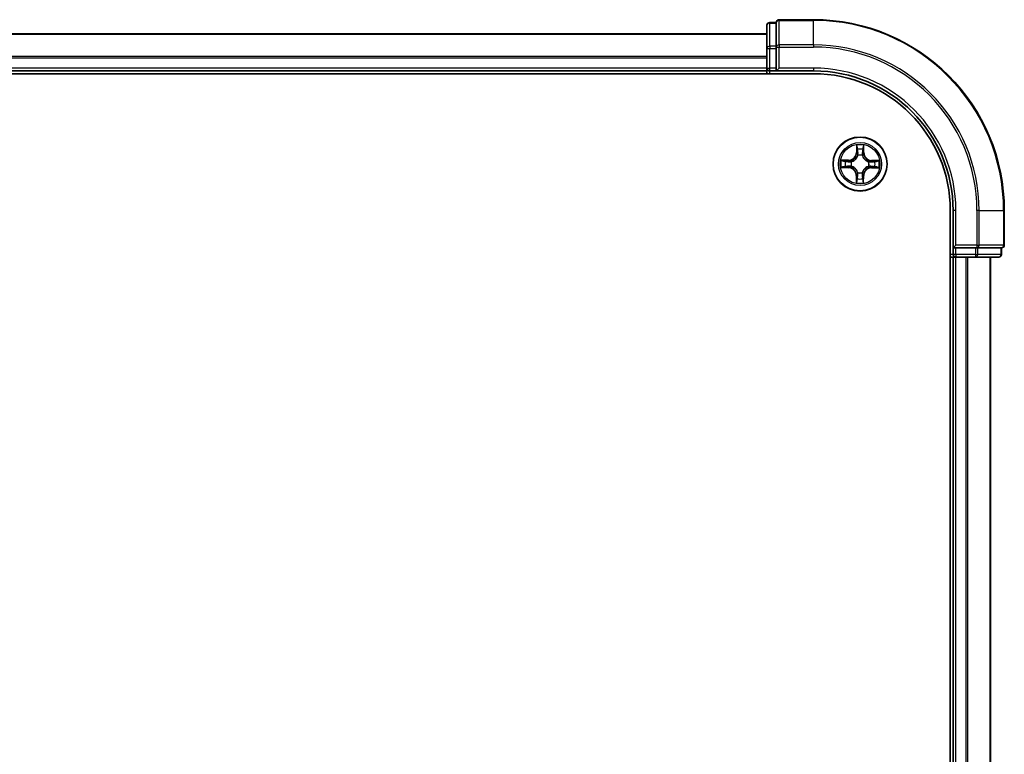
# Model space of a CAD drawing. Units: millimetres. Extents: x 36 to 9871, y 20 to 1706.
# Drawn here: x 2108 to 2213, y 1415 to 1494 of the extents above; entities that cross this region are included whole.
import ezdxf

# ---------------------------------------------------------------- set-up
doc = ezdxf.new("R2010")
doc.units = ezdxf.units.MM
doc.header["$LTSCALE"] = 2.5
doc.layers.add('Visible (ISO)', color=7, linetype='Continuous', lineweight=35)
doc.layers.add('Visible Narrow (ISO)', color=7, linetype='Continuous', lineweight=25)

msp = doc.modelspace()

# ---------------------------------------------------------------- linework, layer by layer
at = {"layer": 'Visible (ISO)'}
for p, q in [((2188.9238, 1494.0271), (2188.2238, 1494.0271)), ((2188.9238, 1494.0271), (2188.9238, 1493.9559)), ((2188.9238, 1491.4781), (2188.9238, 1493.9559)), ((2192.9238, 1494.3271), (2189.2238, 1494.3271)), ((2187.9238, 1492.8271), (1807.9238, 1492.8271)), ((2187.9238, 1493.7271), (2187.9238, 1491.2494)), ((2187.9238, 1491.2494), (2187.9238, 1489.1271)), ((2188.9238, 1491.4781), (2188.9238, 1491.3882)), ((2188.9238, 1491.3882), (2188.9238, 1491.2494)), ((2188.9238, 1489.1271), (2188.9238, 1491.2494)), ((1802.9238, 1488.5271), (2192.9238, 1488.5271)), ((1807.9238, 1488.8271), (2187.9238, 1488.8271)), ((2187.9238, 1489.1271), (2187.9238, 1488.8271)), ((2187.9238, 1488.8271), (2187.9238, 1488.5271)), ((2188.2238, 1488.8271), (2188.9238, 1488.8271)), ((2188.9238, 1488.8271), (2189.2238, 1489.1271)), ((2188.9238, 1489.1271), (2188.9238, 1488.8271)), ((2188.9238, 1488.8271), (2192.9238, 1488.8271)), ((2207.6238, 1473.8271), (2207.6238, 1353.8271)), ((2207.9238, 1473.8271), (2207.9238, 1469.8271)), ((2213.4238, 1470.1271), (2213.4238, 1473.8271)), ((2208.2238, 1470.1271), (2207.9238, 1469.8271)), ((2207.9238, 1469.8271), (2207.9238, 1469.1271)), ((2207.9238, 1469.8271), (2208.2238, 1469.8271)), ((2210.346, 1469.8271), (2208.2238, 1469.8271)), ((2210.346, 1469.8271), (2210.4849, 1469.8271)), ((2210.4849, 1469.8271), (2210.5748, 1469.8271)), ((2213.0526, 1469.8271), (2210.5748, 1469.8271)), ((2213.0526, 1469.8271), (2213.1238, 1469.8271)), ((2213.1238, 1469.1271), (2213.1238, 1469.8271)), ((2207.6238, 1468.8271), (2207.9238, 1468.8271)), ((2207.9238, 1468.8271), (2208.2238, 1468.8271)), ((2207.9238, 1468.8271), (2207.9238, 1358.8271)), ((2208.2238, 1468.8271), (2210.346, 1468.8271)), ((2210.346, 1468.8271), (2212.8238, 1468.8271)), ((2211.9238, 1358.8271), (2211.9238, 1468.8271))]:
    msp.add_line(p, q, dxfattribs=at)
msp.add_circle((2197.9238, 1478.8271), 2.9, dxfattribs=at)
for centre, radius, start, end in [((2188.2238, 1493.7271), 0.3, 90, 180), ((2189.2238, 1494.0271), 0.3, 90, 180), ((2192.9238, 1473.8271), 20.5, 0, 90), ((2188.2238, 1489.1271), 0.3, 180, 270), ((2192.9238, 1473.8271), 15, 0, 90), ((2192.9238, 1473.8271), 14.7, 0, 90), ((2213.1238, 1470.1271), 0.3, 270, 0), ((2208.2238, 1469.1271), 0.3, 180, 270), ((2212.8238, 1469.1271), 0.3, 270, 0)]:
    msp.add_arc(centre, radius, start, end, dxfattribs=at)
at = {"layer": 'Visible Narrow (ISO)'}
for p, q in [((2188.2238, 1494.0271), (2188.2238, 1493.9559)), ((2188.2238, 1491.4781), (2188.2238, 1493.9559)), ((2188.2238, 1493.9559), (2188.9238, 1493.9559)), ((2189.2238, 1494.3271), (2189.2238, 1494.2559)), ((2189.2238, 1494.2559), (2192.9238, 1494.2559)), ((2189.2238, 1491.617), (2189.2238, 1494.2559)), ((2192.9238, 1494.2559), (2192.9238, 1494.3271)), ((2192.9238, 1491.617), (2192.9238, 1494.2559)), ((1807.9238, 1492.7808), (2187.9238, 1492.7808)), ((2187.9238, 1491.2494), (2188.2238, 1491.2494)), ((2188.2238, 1491.4781), (2188.2238, 1491.2494)), ((2188.9238, 1491.4781), (2188.2238, 1491.4781)), ((2188.2238, 1489.1271), (2188.2238, 1491.2494)), ((2188.2238, 1491.2494), (2188.9238, 1491.2494)), ((2188.9238, 1491.3882), (2189.2238, 1491.3882)), ((2192.9238, 1491.617), (2189.2238, 1491.617)), ((2189.2238, 1491.617), (2189.2238, 1491.3882)), ((2189.2238, 1491.3882), (2192.9238, 1491.3882)), ((2189.2238, 1489.1271), (2189.2238, 1491.3882)), ((2192.9238, 1491.617), (2192.9238, 1491.3882)), ((2187.9238, 1490.3871), (1807.9238, 1490.3871)), ((1807.9238, 1490.2335), (2187.9238, 1490.2335)), ((2187.9238, 1489.1271), (1807.9238, 1489.1271)), ((2187.9238, 1489.1271), (2188.2238, 1489.1271)), ((2188.9238, 1489.1271), (2188.2238, 1489.1271)), ((2188.2238, 1488.8271), (2188.2238, 1489.1271)), ((2188.2238, 1488.5271), (2188.2238, 1488.8271)), ((2192.9238, 1489.1271), (2189.2238, 1489.1271)), ((2192.9238, 1489.1271), (2192.9238, 1488.8271)), ((2197.5496, 1480.8529), (2197.5298, 1480.0735)), ((2197.5796, 1480.0723), (2197.5298, 1480.0735)), ((2197.5796, 1480.0723), (2197.5921, 1480.5622)), ((2197.5796, 1480.0723), (2197.6522, 1480.0704)), ((2198.288, 1480.0666), (2198.2154, 1480.0659)), ((2198.2834, 1480.5567), (2198.288, 1480.0666)), ((2198.288, 1480.0666), (2198.3378, 1480.067)), ((2198.3378, 1480.067), (2198.3305, 1480.8467)), ((2196.6839, 1479.2412), (2195.9043, 1479.2338)), ((2196.1943, 1479.1868), (2196.6844, 1479.1914)), ((2196.6844, 1479.1914), (2196.6839, 1479.2412)), ((2196.6844, 1479.1914), (2196.685, 1479.1187)), ((2196.9889, 1479.0812), (2197.0095, 1479.0756)), ((2197.6901, 1479.7453), (2197.6848, 1479.766)), ((2198.1779, 1479.762), (2198.1723, 1479.7415)), ((2198.842, 1479.0609), (2198.8627, 1479.0661)), ((2199.1689, 1479.1714), (2199.1671, 1479.0988)), ((2199.1689, 1479.1714), (2199.1702, 1479.2212)), ((2199.1689, 1479.1714), (2199.6589, 1479.1589)), ((2199.9496, 1479.2013), (2199.1702, 1479.2212)), ((2195.898, 1478.453), (2196.6774, 1478.4331)), ((2196.6787, 1478.4829), (2196.1887, 1478.4954)), ((2196.6787, 1478.4829), (2196.6774, 1478.4331)), ((2196.6787, 1478.4829), (2196.6805, 1478.5555)), ((2197.0056, 1478.5934), (2196.9849, 1478.5882)), ((2197.6697, 1477.8922), (2197.6753, 1477.9128)), ((2198.1575, 1477.9089), (2198.1628, 1477.8883)), ((2198.8587, 1478.5731), (2198.8381, 1478.5787)), ((2199.1632, 1478.4629), (2199.1626, 1478.5355)), ((2199.6533, 1478.4675), (2199.1632, 1478.4629)), ((2199.1632, 1478.4629), (2199.1637, 1478.4131)), ((2199.1637, 1478.4131), (2199.9433, 1478.4204)), ((2197.5596, 1477.5877), (2197.5098, 1477.5872)), ((2197.5098, 1477.5872), (2197.5171, 1476.8076)), ((2197.5596, 1477.5877), (2197.6322, 1477.5884)), ((2197.5642, 1477.0976), (2197.5596, 1477.5877)), ((2198.268, 1477.582), (2198.1954, 1477.5838)), ((2198.268, 1477.582), (2198.2555, 1477.092)), ((2198.268, 1477.582), (2198.3178, 1477.5807)), ((2198.298, 1476.8013), (2198.3178, 1477.5807)), ((2208.2238, 1473.8271), (2207.9238, 1473.8271)), ((2208.2238, 1470.1271), (2208.2238, 1473.8271)), ((2210.4849, 1473.8271), (2210.4849, 1470.1271)), ((2210.7137, 1473.8271), (2210.4849, 1473.8271)), ((2210.7137, 1470.1271), (2210.7137, 1473.8271)), ((2210.7137, 1473.8271), (2213.3526, 1473.8271)), ((2213.3526, 1473.8271), (2213.3526, 1470.1271)), ((2213.3526, 1473.8271), (2213.4238, 1473.8271)), ((2210.4849, 1470.1271), (2208.2238, 1470.1271)), ((2208.2238, 1469.1271), (2208.2238, 1469.8271)), ((2210.346, 1469.8271), (2210.346, 1469.1271)), ((2210.4849, 1470.1271), (2210.4849, 1469.8271)), ((2210.4849, 1470.1271), (2210.7137, 1470.1271)), ((2210.5748, 1469.1271), (2210.5748, 1469.8271)), ((2213.3526, 1470.1271), (2210.7137, 1470.1271)), ((2213.0526, 1469.8271), (2213.0526, 1469.1271)), ((2213.3526, 1470.1271), (2213.4238, 1470.1271)), ((2207.9238, 1469.1271), (2207.6238, 1469.1271)), ((2208.2238, 1469.1271), (2207.9238, 1469.1271)), ((2210.346, 1469.1271), (2208.2238, 1469.1271)), ((2208.2238, 1469.1271), (2208.2238, 1468.8271)), ((2208.2238, 1358.8271), (2208.2238, 1468.8271)), ((2209.2833, 1468.8271), (2209.2833, 1358.8271)), ((2209.5138, 1358.8271), (2209.5138, 1468.8271)), ((2210.346, 1469.1271), (2210.346, 1468.8271)), ((2210.346, 1469.1271), (2210.5748, 1469.1271)), ((2213.0526, 1469.1271), (2210.5748, 1469.1271)), ((2211.8543, 1468.8271), (2211.8543, 1358.8271)), ((2213.0526, 1469.1271), (2213.1238, 1469.1271))]:
    msp.add_line(p, q, dxfattribs=at)
for radius in [2.8677, 2.3092, 2.1415]:
    msp.add_circle((2197.9238, 1478.8271), radius, dxfattribs=at)
for centre, radius, start, end in [((2192.9238, 1473.8271), 20.4288, 0, 90), ((2192.9238, 1473.8271), 17.7899, 0, 90), ((2192.9238, 1473.8271), 17.5611, 0, 90), ((2192.9238, 1473.8271), 15.3, 0, 90), ((2196.6759, 1480.0953), 0.8542, 270.538956, 358.538956), ((2196.6759, 1480.0953), 0.904, 270.538956, 358.538956), ((2197.9238, 1478.8271), 2.0601, 78.613538, 100.464375), ((2197.9238, 1478.8271), 1.6122, 79.231436, 99.846477), ((2199.192, 1480.0751), 0.904, 180.538956, 268.538956), ((2199.192, 1480.0751), 0.8542, 180.538956, 268.538956), ((2197.9238, 1478.8271), 2.0601, 168.613538, 190.464375), ((2197.9238, 1478.8271), 1.6122, 169.231436, 189.846477), ((2197.9238, 1478.8271), 0.9688, 164.797, 194.280912), ((2197.9238, 1478.8271), 0.9475, 164.797, 194.280912), ((2197.9238, 1478.8271), 0.9688, 74.797, 104.280912), ((2197.9238, 1478.8271), 0.9475, 74.797, 104.280912), ((2197.9238, 1478.8271), 0.9475, 344.797, 14.280912), ((2197.9238, 1478.8271), 0.9688, 344.797, 14.280912), ((2197.9238, 1478.8271), 1.6122, 349.231436, 9.846477), ((2197.9238, 1478.8271), 2.0601, 348.613538, 10.464375), ((2196.6556, 1477.5792), 0.8542, 0.538956, 88.538956), ((2196.6556, 1477.5792), 0.904, 0.538956, 88.538956), ((2197.9238, 1478.8271), 0.9688, 254.797, 284.280912), ((2197.9238, 1478.8271), 0.9475, 254.797, 284.280912), ((2199.1717, 1477.5589), 0.904, 90.538956, 178.538956), ((2199.1717, 1477.5589), 0.8542, 90.538956, 178.538956), ((2197.9238, 1478.8271), 1.6122, 259.231436, 279.846477), ((2197.9238, 1478.8271), 2.0601, 258.613538, 280.464375)]:
    msp.add_arc(centre, radius, start, end, dxfattribs=at)
for centre, major_axis, ratio, start_param, end_param in [((2188.2238, 1493.7271), (-0.3, 0), 0.76250914, 4.71238898, 6.28318531), ((2189.2238, 1494.0271), (-0.3, 0), 0.76250914, 4.71238898, 6.28318531), ((2188.2238, 1491.2494), (-0.3, 0), 0.76250914, 4.71238898, 6.28318531), ((2189.2238, 1491.3882), (-0.3, 0), 0.76250914, 4.71238898, 6.28318531), ((2197.6418, 1480.561), (-0.05, -0.0016), 0.54850665, 4.7835784, 6.17876057), ((2197.6558, 1480.3714), (-0.0494, -0.0076), 0.89574018, 4.73044269, 6.08586581), ((2197.702, 1480.0692), (-0.0494, -0.0076), 0.89572054, 4.73483766, 6.08588361), ((2198.1656, 1480.0654), (0.0493, -0.0083), 0.89572054, 0.1973017, 1.54834765), ((2198.2167, 1480.3669), (0.0493, -0.0084), 0.89574018, 0.19731949, 1.55274262), ((2198.2336, 1480.5562), (0.0499, -0.0024), 0.54850665, 0.10442473, 1.4996069), ((2196.1947, 1479.137), (0.0024, 0.0499), 0.54850665, 0.10442473, 1.4996069), ((2196.384, 1479.12), (0.0084, 0.0493), 0.89574018, 0.19731949, 1.55274262), ((2196.6855, 1479.0689), (0.0083, 0.0493), 0.89572054, 0.1973017, 1.54834765), ((2197.0321, 1479.0694), (-0.0087, 0.0492), 0.87684641, 0.18229136, 1.17990219), ((2197.0321, 1479.0694), (-0.0145, 0.0478), 0.41070123, 0.09573579, 1.31868747), ((2197.6959, 1479.7226), (-0.0491, 0.0094), 0.87684642, 5.10328313, 6.10089396), ((2197.6959, 1479.7226), (-0.0476, 0.0153), 0.41070123, 4.96449783, 6.18744952), ((2198.1661, 1479.7188), (0.0478, 0.0145), 0.41070123, 0.09573579, 1.31868747), ((2198.1661, 1479.7188), (0.0492, 0.0087), 0.87684641, 0.18229136, 1.17990219), ((2198.8193, 1479.0551), (0.0094, 0.0491), 0.87684642, 5.10328313, 6.10089396), ((2198.8193, 1479.0551), (0.0153, 0.0476), 0.41070123, 4.96449783, 6.18744952), ((2199.1658, 1479.049), (-0.0076, 0.0494), 0.89572054, 4.73483766, 6.08588361), ((2199.4681, 1479.0952), (-0.0076, 0.0494), 0.89574018, 4.73044269, 6.08586581), ((2199.6576, 1479.1091), (-0.0016, 0.05), 0.54850665, 4.7835784, 6.17876057), ((2196.19, 1478.5452), (0.0016, -0.05), 0.54850665, 4.7835784, 6.17876057), ((2196.3795, 1478.5591), (0.0076, -0.0494), 0.89574018, 4.73044269, 6.08586581), ((2196.6818, 1478.6053), (0.0076, -0.0494), 0.89572054, 4.73483766, 6.08588361), ((2197.0283, 1478.5992), (-0.0094, -0.0491), 0.87684642, 5.10328313, 6.10089396), ((2197.0283, 1478.5992), (-0.0153, -0.0476), 0.41070123, 4.96449783, 6.18744952), ((2197.6815, 1477.9355), (-0.0492, -0.0087), 0.87684641, 0.18229136, 1.17990219), ((2197.6815, 1477.9355), (-0.0478, -0.0145), 0.41070123, 0.09573579, 1.31868747), ((2198.1517, 1477.9317), (0.0476, -0.0153), 0.41070123, 4.96449783, 6.18744952), ((2198.1517, 1477.9317), (0.0491, -0.0094), 0.87684642, 5.10328313, 6.10089396), ((2198.8155, 1478.5848), (0.0145, -0.0478), 0.41070123, 0.09573579, 1.31868747), ((2198.8155, 1478.5848), (0.0087, -0.0492), 0.87684641, 0.18229136, 1.17990219), ((2199.1621, 1478.5853), (-0.0083, -0.0493), 0.89572054, 0.1973017, 1.54834765), ((2199.4636, 1478.5343), (-0.0084, -0.0493), 0.89574018, 0.19731949, 1.55274262), ((2199.6529, 1478.5173), (-0.0024, -0.0499), 0.54850665, 0.10442473, 1.4996069), ((2197.614, 1477.0981), (-0.0499, 0.0024), 0.54850665, 0.10442473, 1.4996069), ((2197.6309, 1477.2874), (-0.0493, 0.0084), 0.89574018, 0.19731949, 1.55274262), ((2197.682, 1477.5888), (-0.0493, 0.0083), 0.89572054, 0.1973017, 1.54834765), ((2198.1456, 1477.5851), (0.0494, 0.0076), 0.89572054, 4.73483766, 6.08588361), ((2198.1918, 1477.2828), (0.0494, 0.0076), 0.89574018, 4.73044269, 6.08586581), ((2198.2057, 1477.0933), (0.05, 0.0016), 0.54850665, 4.7835784, 6.17876057), ((2210.4849, 1470.1271), (0, -0.3), 0.76250914, 0, 1.57079633), ((2213.1238, 1470.1271), (0, -0.3), 0.76250914, 0, 1.57079633), ((2210.346, 1469.1271), (0, -0.3), 0.76250914, 0, 1.57079633), ((2212.8238, 1469.1271), (0, -0.3), 0.76250914, 0, 1.57079633)]:
    msp.add_ellipse(centre, major_axis=major_axis, ratio=ratio, start_param=start_param, end_param=end_param, dxfattribs=at)
for points, knots in [([(2197.6374, 1480.5882), (2197.6372, 1480.6033), (2197.6352, 1480.6188), (2197.627, 1480.6598), (2197.6191, 1480.6855), (2197.6013, 1480.7343), (2197.5919, 1480.7574), (2197.5715, 1480.8047), (2197.5605, 1480.8289), (2197.5496, 1480.8529)], [0, 0, 0, 0, 0.0059340385, 0.0059340385, 0.0154285, 0.0154285, 0.0237449879, 0.0237449879, 0.0323943032, 0.0323943032, 0.0323943032, 0.0323943032]), ([(2197.5496, 1480.8529), (2197.555, 1480.8266), (2197.5603, 1480.8), (2197.5703, 1480.748), (2197.5749, 1480.7226), (2197.5835, 1480.669), (2197.5873, 1480.6408), (2197.5911, 1480.5958), (2197.592, 1480.5788), (2197.5921, 1480.5622)], [-0.0323943032, -0.0323943032, -0.0323943032, -0.0323943032, -0.0237449879, -0.0237449879, -0.0154285, -0.0154285, -0.0059340385, -0.0059340385, 0, 0, 0, 0]), ([(2197.5921, 1480.5622), (2197.5933, 1480.5219), (2197.5952, 1480.485), (2197.5999, 1480.421), (2197.6027, 1480.3939), (2197.606, 1480.3727)], [0, 0, 0, 0, 0.014491423, 0.014491423, 0.0289828459, 0.0289828459, 0.0289828459, 0.0289828459]), ([(2197.606, 1480.3727), (2197.6137, 1480.3223), (2197.6214, 1480.2719), (2197.6368, 1480.1712), (2197.6445, 1480.1208), (2197.6522, 1480.0704)], [0, 0, 0, 0, 0.0343899271, 0.0343899271, 0.0687798542, 0.0687798542, 0.0687798542, 0.0687798542]), ([(2197.6481, 1480.4156), (2197.6452, 1480.4349), (2197.6428, 1480.4596), (2197.6393, 1480.5178), (2197.638, 1480.5514), (2197.6374, 1480.5882)], [-0.0289828459, -0.0289828459, -0.0289828459, -0.0289828459, -0.014491423, -0.014491423, 0, 0, 0, 0]), ([(2197.6941, 1480.1132), (2197.6864, 1480.1636), (2197.6788, 1480.214), (2197.6634, 1480.3148), (2197.6558, 1480.3652), (2197.6481, 1480.4156)], [-0.0687798542, -0.0687798542, -0.0687798542, -0.0687798542, -0.0343899271, -0.0343899271, 0, 0, 0, 0]), ([(2197.6522, 1480.0704), (2197.6633, 1480.0019), (2197.6673, 1479.9322), (2197.6613, 1479.8211), (2197.6567, 1479.7808), (2197.6491, 1479.7397)], [0, 0, 0, 0, 0.0491206273, 0.0491206273, 0.0764653604, 0.0764653604, 0.0764653604, 0.0764653604]), ([(2197.6848, 1479.766), (2197.694, 1479.8092), (2197.6997, 1479.8515), (2197.7083, 1479.9681), (2197.705, 1480.0413), (2197.6941, 1480.1132)], [-0.0764653604, -0.0764653604, -0.0764653604, -0.0764653604, -0.0491206273, -0.0491206273, 0, 0, 0, 0]), ([(2198.1742, 1480.1094), (2198.1621, 1480.0376), (2198.1576, 1479.9645), (2198.1643, 1479.8478), (2198.1694, 1479.8054), (2198.1779, 1479.762)], [-0.0982412545, -0.0982412545, -0.0982412545, -0.0982412545, -0.0491206273, -0.0491206273, -0.0217758941, -0.0217758941, -0.0217758941, -0.0217758941]), ([(2198.225, 1480.4109), (2198.2165, 1480.3607), (2198.2081, 1480.3104), (2198.1911, 1480.2099), (2198.1826, 1480.1596), (2198.1742, 1480.1094)], [-0.0687798542, -0.0687798542, -0.0687798542, -0.0687798542, -0.0343899271, -0.0343899271, 0, 0, 0, 0]), ([(2198.2132, 1479.7351), (2198.2062, 1479.7764), (2198.2023, 1479.8168), (2198.1981, 1479.9279), (2198.2032, 1479.9976), (2198.2154, 1480.0659)], [0.0217758941, 0.0217758941, 0.0217758941, 0.0217758941, 0.0491206273, 0.0491206273, 0.0982412545, 0.0982412545, 0.0982412545, 0.0982412545]), ([(2198.2154, 1480.0659), (2198.2239, 1480.1161), (2198.2324, 1480.1664), (2198.2494, 1480.2669), (2198.2579, 1480.3171), (2198.2665, 1480.3674)], [0, 0, 0, 0, 0.0343899271, 0.0343899271, 0.0687798542, 0.0687798542, 0.0687798542, 0.0687798542]), ([(2198.2385, 1480.5834), (2198.2373, 1480.5468), (2198.2355, 1480.5135), (2198.231, 1480.4551), (2198.2283, 1480.4303), (2198.225, 1480.4109)], [-0.0289828459, -0.0289828459, -0.0289828459, -0.0289828459, -0.0145850634, -0.0145850634, 0, 0, 0, 0]), ([(2198.3305, 1480.8467), (2198.3168, 1480.8176), (2198.3029, 1480.7883), (2198.2738, 1480.722), (2198.2592, 1480.6854), (2198.2433, 1480.6269), (2198.2392, 1480.6047), (2198.2385, 1480.5834)], [-0.0003383294, -0.0003383294, -0.0003383294, -0.0003383294, 0.0102009359, 0.0102009359, 0.0236501899, 0.0236501899, 0.0320559737, 0.0320559737, 0.0320559737, 0.0320559737]), ([(2198.2665, 1480.3674), (2198.2701, 1480.3887), (2198.2734, 1480.416), (2198.2791, 1480.48), (2198.2815, 1480.5166), (2198.2834, 1480.5567)], [0, 0, 0, 0, 0.0145850634, 0.0145850634, 0.0289828459, 0.0289828459, 0.0289828459, 0.0289828459]), ([(2198.2834, 1480.5567), (2198.2839, 1480.5801), (2198.286, 1480.6045), (2198.2942, 1480.6688), (2198.3016, 1480.7092), (2198.3164, 1480.7823), (2198.3235, 1480.8146), (2198.3305, 1480.8467)], [-0.0320559737, -0.0320559737, -0.0320559737, -0.0320559737, -0.0236501899, -0.0236501899, -0.0102009359, -0.0102009359, 0.0003383294, 0.0003383294, 0.0003383294, 0.0003383294]), ([(2196.1943, 1479.1868), (2196.1709, 1479.1872), (2196.1465, 1479.1894), (2196.0821, 1479.1975), (2196.0418, 1479.2049), (2195.9686, 1479.2198), (2195.9363, 1479.2268), (2195.9043, 1479.2338)], [-0.0320559737, -0.0320559737, -0.0320559737, -0.0320559737, -0.0236501899, -0.0236501899, -0.0102009359, -0.0102009359, 0.0003383294, 0.0003383294, 0.0003383294, 0.0003383294]), ([(2195.9043, 1479.2338), (2195.9333, 1479.2201), (2195.9626, 1479.2063), (2196.0289, 1479.1772), (2196.0656, 1479.1625), (2196.1241, 1479.1467), (2196.1462, 1479.1425), (2196.1676, 1479.1418)], [-0.0003383294, -0.0003383294, -0.0003383294, -0.0003383294, 0.0102009359, 0.0102009359, 0.0236501899, 0.0236501899, 0.0320559737, 0.0320559737, 0.0320559737, 0.0320559737]), ([(2196.1676, 1479.1418), (2196.2041, 1479.1406), (2196.2375, 1479.1389), (2196.2958, 1479.1344), (2196.3206, 1479.1316), (2196.34, 1479.1284)], [-0.0289828459, -0.0289828459, -0.0289828459, -0.0289828459, -0.0145850634, -0.0145850634, 0, 0, 0, 0]), ([(2196.3835, 1479.1698), (2196.3622, 1479.1734), (2196.335, 1479.1767), (2196.2709, 1479.1824), (2196.2343, 1479.1848), (2196.1943, 1479.1868)], [0, 0, 0, 0, 0.0145850634, 0.0145850634, 0.0289828459, 0.0289828459, 0.0289828459, 0.0289828459]), ([(2196.34, 1479.1284), (2196.3903, 1479.1199), (2196.4405, 1479.1114), (2196.541, 1479.0944), (2196.5913, 1479.086), (2196.6416, 1479.0775)], [-0.0687798542, -0.0687798542, -0.0687798542, -0.0687798542, -0.0343899271, -0.0343899271, 0, 0, 0, 0]), ([(2196.685, 1479.1187), (2196.6348, 1479.1272), (2196.5845, 1479.1358), (2196.484, 1479.1528), (2196.4338, 1479.1613), (2196.3835, 1479.1698)], [0, 0, 0, 0, 0.0343899271, 0.0343899271, 0.0687798542, 0.0687798542, 0.0687798542, 0.0687798542]), ([(2196.6416, 1479.0775), (2196.7133, 1479.0654), (2196.7865, 1479.061), (2196.9032, 1479.0676), (2196.9455, 1479.0727), (2196.9889, 1479.0812)], [-0.0982412545, -0.0982412545, -0.0982412545, -0.0982412545, -0.0491206273, -0.0491206273, -0.0217758941, -0.0217758941, -0.0217758941, -0.0217758941]), ([(2197.0158, 1479.1165), (2196.9745, 1479.1096), (2196.9342, 1479.1056), (2196.823, 1479.1014), (2196.7533, 1479.1065), (2196.685, 1479.1187)], [0.0217758941, 0.0217758941, 0.0217758941, 0.0217758941, 0.0491206273, 0.0491206273, 0.0982412545, 0.0982412545, 0.0982412545, 0.0982412545]), ([(2197.0095, 1479.0756), (2197.0254, 1479.0806), (2197.0413, 1479.0861), (2197.1376, 1479.1218), (2197.217, 1479.1629), (2197.3404, 1479.2498), (2197.3864, 1479.2881), (2197.429, 1479.33), (2197.4716, 1479.3719), (2197.5106, 1479.4173), (2197.5995, 1479.5392), (2197.6418, 1479.618), (2197.6791, 1479.7137), (2197.6848, 1479.7295), (2197.6901, 1479.7453)], [-0.174866013, -0.174866013, -0.174866013, -0.174866013, -0.16940495, -0.16940495, -0.141674077, -0.141674077, -0.124342281, -0.124342281, -0.124342281, -0.107010485, -0.107010485, -0.079279611, -0.079279611, -0.073818549, -0.073818549, -0.073818549, -0.073818549]), ([(2197.6491, 1479.7397), (2197.6443, 1479.7246), (2197.6391, 1479.7096), (2197.6051, 1479.6186), (2197.5666, 1479.544), (2197.4855, 1479.4296), (2197.4498, 1479.3874), (2197.4105, 1479.3487), (2197.3712, 1479.3101), (2197.3284, 1479.275), (2197.2128, 1479.1958), (2197.1376, 1479.1585), (2197.0461, 1479.126), (2197.0309, 1479.1211), (2197.0158, 1479.1165)], [0.073818549, 0.073818549, 0.073818549, 0.073818549, 0.079279611, 0.079279611, 0.107010485, 0.107010485, 0.124342281, 0.124342281, 0.124342281, 0.141674077, 0.141674077, 0.16940495, 0.16940495, 0.174866013, 0.174866013, 0.174866013, 0.174866013]), ([(2198.1723, 1479.7415), (2198.1773, 1479.7255), (2198.1828, 1479.7096), (2198.2185, 1479.6133), (2198.2596, 1479.5339), (2198.3464, 1479.4105), (2198.3847, 1479.3645), (2198.4266, 1479.3219), (2198.4686, 1479.2793), (2198.5139, 1479.2403), (2198.6359, 1479.1515), (2198.7146, 1479.1092), (2198.8103, 1479.0719), (2198.8262, 1479.0662), (2198.842, 1479.0609)], [-0.174866013, -0.174866013, -0.174866013, -0.174866013, -0.16940495, -0.16940495, -0.141674077, -0.141674077, -0.124342281, -0.124342281, -0.124342281, -0.107010485, -0.107010485, -0.079279611, -0.079279611, -0.073818549, -0.073818549, -0.073818549, -0.073818549]), ([(2198.8363, 1479.1019), (2198.8213, 1479.1067), (2198.8062, 1479.1119), (2198.7153, 1479.1458), (2198.6406, 1479.1843), (2198.5263, 1479.2654), (2198.4841, 1479.3011), (2198.4454, 1479.3404), (2198.4067, 1479.3797), (2198.3717, 1479.4225), (2198.2924, 1479.5381), (2198.2552, 1479.6134), (2198.2227, 1479.7049), (2198.2177, 1479.72), (2198.2132, 1479.7351)], [0.073818549, 0.073818549, 0.073818549, 0.073818549, 0.079279611, 0.079279611, 0.107010485, 0.107010485, 0.124342281, 0.124342281, 0.124342281, 0.141674077, 0.141674077, 0.16940495, 0.16940495, 0.174866013, 0.174866013, 0.174866013, 0.174866013]), ([(2199.1671, 1479.0988), (2199.0986, 1479.0877), (2199.0289, 1479.0836), (2198.9178, 1479.0897), (2198.8775, 1479.0943), (2198.8363, 1479.1019)], [0, 0, 0, 0, 0.0491206273, 0.0491206273, 0.0764653604, 0.0764653604, 0.0764653604, 0.0764653604]), ([(2198.8627, 1479.0661), (2198.9059, 1479.057), (2198.9482, 1479.0512), (2199.0648, 1479.0427), (2199.1379, 1479.0459), (2199.2099, 1479.0568)], [-0.0764653604, -0.0764653604, -0.0764653604, -0.0764653604, -0.0491206273, -0.0491206273, 0, 0, 0, 0]), ([(2199.4694, 1479.145), (2199.419, 1479.1373), (2199.3686, 1479.1296), (2199.2678, 1479.1142), (2199.2175, 1479.1065), (2199.1671, 1479.0988)], [0, 0, 0, 0, 0.0343899271, 0.0343899271, 0.0687798542, 0.0687798542, 0.0687798542, 0.0687798542]), ([(2199.2099, 1479.0568), (2199.2603, 1479.0645), (2199.3107, 1479.0722), (2199.4115, 1479.0875), (2199.4618, 1479.0952), (2199.5122, 1479.1028)], [-0.0687798542, -0.0687798542, -0.0687798542, -0.0687798542, -0.0343899271, -0.0343899271, 0, 0, 0, 0]), ([(2199.6589, 1479.1589), (2199.6185, 1479.1576), (2199.5817, 1479.1557), (2199.5177, 1479.1511), (2199.4906, 1479.1482), (2199.4694, 1479.145)], [0, 0, 0, 0, 0.014491423, 0.014491423, 0.0289828459, 0.0289828459, 0.0289828459, 0.0289828459]), ([(2199.5122, 1479.1028), (2199.5315, 1479.1057), (2199.5562, 1479.1081), (2199.6145, 1479.1117), (2199.6481, 1479.1129), (2199.6849, 1479.1135)], [-0.0289828459, -0.0289828459, -0.0289828459, -0.0289828459, -0.014491423, -0.014491423, 0, 0, 0, 0]), ([(2199.9496, 1479.2013), (2199.9232, 1479.196), (2199.8967, 1479.1906), (2199.8447, 1479.1806), (2199.8193, 1479.176), (2199.7657, 1479.1675), (2199.7375, 1479.1637), (2199.6924, 1479.1598), (2199.6754, 1479.1589), (2199.6589, 1479.1589)], [-0.0323943032, -0.0323943032, -0.0323943032, -0.0323943032, -0.0237449879, -0.0237449879, -0.0154285, -0.0154285, -0.0059340385, -0.0059340385, 0, 0, 0, 0]), ([(2199.6849, 1479.1135), (2199.6999, 1479.1138), (2199.7154, 1479.1157), (2199.7565, 1479.1239), (2199.7821, 1479.1319), (2199.831, 1479.1496), (2199.8541, 1479.1591), (2199.9014, 1479.1795), (2199.9256, 1479.1904), (2199.9496, 1479.2013)], [0, 0, 0, 0, 0.0059340385, 0.0059340385, 0.0154285, 0.0154285, 0.0237449879, 0.0237449879, 0.0323943032, 0.0323943032, 0.0323943032, 0.0323943032]), ([(2196.1627, 1478.5408), (2196.1477, 1478.5405), (2196.1322, 1478.5385), (2196.0911, 1478.5303), (2196.0655, 1478.5224), (2196.0166, 1478.5047), (2195.9935, 1478.4952), (2195.9462, 1478.4748), (2195.922, 1478.4638), (2195.898, 1478.453)], [0, 0, 0, 0, 0.0059340385, 0.0059340385, 0.0154285, 0.0154285, 0.0237449879, 0.0237449879, 0.0323943032, 0.0323943032, 0.0323943032, 0.0323943032]), ([(2195.898, 1478.453), (2195.9244, 1478.4583), (2195.9509, 1478.4637), (2196.0029, 1478.4736), (2196.0283, 1478.4782), (2196.0819, 1478.4868), (2196.1101, 1478.4906), (2196.1552, 1478.4944), (2196.1722, 1478.4953), (2196.1887, 1478.4954)], [-0.0323943032, -0.0323943032, -0.0323943032, -0.0323943032, -0.0237449879, -0.0237449879, -0.0154285, -0.0154285, -0.0059340385, -0.0059340385, 0, 0, 0, 0]), ([(2196.3354, 1478.5514), (2196.3161, 1478.5485), (2196.2914, 1478.5462), (2196.2331, 1478.5426), (2196.1995, 1478.5414), (2196.1627, 1478.5408)], [-0.0289828459, -0.0289828459, -0.0289828459, -0.0289828459, -0.014491423, -0.014491423, 0, 0, 0, 0]), ([(2196.1887, 1478.4954), (2196.2291, 1478.4967), (2196.2659, 1478.4985), (2196.3299, 1478.5032), (2196.357, 1478.5061), (2196.3782, 1478.5093)], [0, 0, 0, 0, 0.014491423, 0.014491423, 0.0289828459, 0.0289828459, 0.0289828459, 0.0289828459]), ([(2196.6377, 1478.5974), (2196.5873, 1478.5898), (2196.5369, 1478.5821), (2196.4361, 1478.5668), (2196.3858, 1478.5591), (2196.3354, 1478.5514)], [-0.0687798542, -0.0687798542, -0.0687798542, -0.0687798542, -0.0343899271, -0.0343899271, 0, 0, 0, 0]), ([(2196.3782, 1478.5093), (2196.4286, 1478.517), (2196.479, 1478.5247), (2196.5797, 1478.5401), (2196.6301, 1478.5478), (2196.6805, 1478.5555)], [0, 0, 0, 0, 0.0343899271, 0.0343899271, 0.0687798542, 0.0687798542, 0.0687798542, 0.0687798542]), ([(2196.9849, 1478.5882), (2196.9417, 1478.5973), (2196.8994, 1478.6031), (2196.7828, 1478.6116), (2196.7097, 1478.6084), (2196.6377, 1478.5974)], [-0.0764653604, -0.0764653604, -0.0764653604, -0.0764653604, -0.0491206273, -0.0491206273, 0, 0, 0, 0]), ([(2196.6805, 1478.5555), (2196.749, 1478.5666), (2196.8187, 1478.5706), (2196.9298, 1478.5646), (2196.9701, 1478.56), (2197.0112, 1478.5524)], [0, 0, 0, 0, 0.0491206273, 0.0491206273, 0.0764653604, 0.0764653604, 0.0764653604, 0.0764653604]), ([(2197.6753, 1477.9128), (2197.6703, 1477.9287), (2197.6648, 1477.9446), (2197.6291, 1478.0409), (2197.588, 1478.1204), (2197.5012, 1478.2437), (2197.4629, 1478.2897), (2197.421, 1478.3323), (2197.379, 1478.3749), (2197.3337, 1478.4139), (2197.2117, 1478.5028), (2197.133, 1478.5451), (2197.0373, 1478.5824), (2197.0214, 1478.5881), (2197.0056, 1478.5934)], [-0.174866013, -0.174866013, -0.174866013, -0.174866013, -0.16940495, -0.16940495, -0.141674077, -0.141674077, -0.124342281, -0.124342281, -0.124342281, -0.107010485, -0.107010485, -0.079279611, -0.079279611, -0.073818549, -0.073818549, -0.073818549, -0.073818549]), ([(2197.0112, 1478.5524), (2197.0263, 1478.5476), (2197.0414, 1478.5424), (2197.1323, 1478.5085), (2197.207, 1478.47), (2197.3213, 1478.3889), (2197.3635, 1478.3532), (2197.4022, 1478.3139), (2197.4409, 1478.2745), (2197.4759, 1478.2318), (2197.5552, 1478.1162), (2197.5924, 1478.0409), (2197.6249, 1477.9494), (2197.6299, 1477.9343), (2197.6344, 1477.9191)], [0.073818549, 0.073818549, 0.073818549, 0.073818549, 0.079279611, 0.079279611, 0.107010485, 0.107010485, 0.124342281, 0.124342281, 0.124342281, 0.141674077, 0.141674077, 0.16940495, 0.16940495, 0.174866013, 0.174866013, 0.174866013, 0.174866013]), ([(2197.6344, 1477.9191), (2197.6414, 1477.8778), (2197.6453, 1477.8375), (2197.6495, 1477.7263), (2197.6444, 1477.6567), (2197.6322, 1477.5884)], [0.0217758941, 0.0217758941, 0.0217758941, 0.0217758941, 0.0491206273, 0.0491206273, 0.0982412545, 0.0982412545, 0.0982412545, 0.0982412545]), ([(2197.6734, 1477.5449), (2197.6855, 1477.6167), (2197.6899, 1477.6898), (2197.6833, 1477.8065), (2197.6782, 1477.8489), (2197.6697, 1477.8922)], [-0.0982412545, -0.0982412545, -0.0982412545, -0.0982412545, -0.0491206273, -0.0491206273, -0.0217758941, -0.0217758941, -0.0217758941, -0.0217758941]), ([(2198.1628, 1477.8883), (2198.1536, 1477.845), (2198.1479, 1477.8028), (2198.1393, 1477.6862), (2198.1426, 1477.613), (2198.1535, 1477.541)], [-0.0764653604, -0.0764653604, -0.0764653604, -0.0764653604, -0.0491206273, -0.0491206273, 0, 0, 0, 0]), ([(2198.8381, 1478.5787), (2198.8222, 1478.5736), (2198.8063, 1478.5682), (2198.71, 1478.5324), (2198.6306, 1478.4914), (2198.5072, 1478.4045), (2198.4612, 1478.3662), (2198.4186, 1478.3243), (2198.376, 1478.2824), (2198.337, 1478.237), (2198.2481, 1478.1151), (2198.2058, 1478.0363), (2198.1685, 1477.9406), (2198.1628, 1477.9248), (2198.1575, 1477.9089)], [-0.174866013, -0.174866013, -0.174866013, -0.174866013, -0.16940495, -0.16940495, -0.141674077, -0.141674077, -0.124342281, -0.124342281, -0.124342281, -0.107010485, -0.107010485, -0.079279611, -0.079279611, -0.073818549, -0.073818549, -0.073818549, -0.073818549]), ([(2198.1954, 1477.5838), (2198.1843, 1477.6523), (2198.1803, 1477.7221), (2198.1863, 1477.8332), (2198.1909, 1477.8734), (2198.1985, 1477.9146)], [0, 0, 0, 0, 0.0491206273, 0.0491206273, 0.0764653604, 0.0764653604, 0.0764653604, 0.0764653604]), ([(2198.1985, 1477.9146), (2198.2033, 1477.9297), (2198.2085, 1477.9447), (2198.2425, 1478.0357), (2198.281, 1478.1103), (2198.3621, 1478.2247), (2198.3978, 1478.2668), (2198.4371, 1478.3055), (2198.4764, 1478.3442), (2198.5192, 1478.3792), (2198.6348, 1478.4585), (2198.71, 1478.4958), (2198.8015, 1478.5282), (2198.8167, 1478.5332), (2198.8318, 1478.5378)], [0.073818549, 0.073818549, 0.073818549, 0.073818549, 0.079279611, 0.079279611, 0.107010485, 0.107010485, 0.124342281, 0.124342281, 0.124342281, 0.141674077, 0.141674077, 0.16940495, 0.16940495, 0.174866013, 0.174866013, 0.174866013, 0.174866013]), ([(2198.8318, 1478.5378), (2198.8731, 1478.5447), (2198.9134, 1478.5487), (2199.0246, 1478.5529), (2199.0943, 1478.5477), (2199.1626, 1478.5355)], [0.0217758941, 0.0217758941, 0.0217758941, 0.0217758941, 0.0491206273, 0.0491206273, 0.0982412545, 0.0982412545, 0.0982412545, 0.0982412545]), ([(2199.206, 1478.5768), (2199.1343, 1478.5889), (2199.0611, 1478.5933), (2198.9444, 1478.5866), (2198.9021, 1478.5815), (2198.8587, 1478.5731)], [-0.0982412545, -0.0982412545, -0.0982412545, -0.0982412545, -0.0491206273, -0.0491206273, -0.0217758941, -0.0217758941, -0.0217758941, -0.0217758941]), ([(2199.1626, 1478.5355), (2199.2128, 1478.527), (2199.2631, 1478.5185), (2199.3636, 1478.5015), (2199.4138, 1478.493), (2199.4641, 1478.4845)], [0, 0, 0, 0, 0.0343899271, 0.0343899271, 0.0687798542, 0.0687798542, 0.0687798542, 0.0687798542]), ([(2199.5076, 1478.5259), (2199.4573, 1478.5344), (2199.4071, 1478.5429), (2199.3066, 1478.5598), (2199.2563, 1478.5683), (2199.206, 1478.5768)], [-0.0687798542, -0.0687798542, -0.0687798542, -0.0687798542, -0.0343899271, -0.0343899271, 0, 0, 0, 0]), ([(2199.4641, 1478.4845), (2199.4854, 1478.4809), (2199.5126, 1478.4776), (2199.5767, 1478.4719), (2199.6133, 1478.4694), (2199.6533, 1478.4675)], [0, 0, 0, 0, 0.0145850634, 0.0145850634, 0.0289828459, 0.0289828459, 0.0289828459, 0.0289828459]), ([(2199.68, 1478.5125), (2199.6435, 1478.5137), (2199.6101, 1478.5154), (2199.5518, 1478.5199), (2199.527, 1478.5227), (2199.5076, 1478.5259)], [-0.0289828459, -0.0289828459, -0.0289828459, -0.0289828459, -0.0145850634, -0.0145850634, 0, 0, 0, 0]), ([(2199.6533, 1478.4675), (2199.6767, 1478.4671), (2199.7011, 1478.4649), (2199.7655, 1478.4568), (2199.8058, 1478.4493), (2199.879, 1478.4345), (2199.9113, 1478.4274), (2199.9433, 1478.4204)], [-0.0320559737, -0.0320559737, -0.0320559737, -0.0320559737, -0.0236501899, -0.0236501899, -0.0102009359, -0.0102009359, 0.0003383294, 0.0003383294, 0.0003383294, 0.0003383294]), ([(2199.9433, 1478.4204), (2199.9143, 1478.4341), (2199.885, 1478.448), (2199.8186, 1478.4771), (2199.782, 1478.4917), (2199.7235, 1478.5076), (2199.7014, 1478.5117), (2199.68, 1478.5125)], [-0.0003383294, -0.0003383294, -0.0003383294, -0.0003383294, 0.0102009359, 0.0102009359, 0.0236501899, 0.0236501899, 0.0320559737, 0.0320559737, 0.0320559737, 0.0320559737]), ([(2197.5642, 1477.0976), (2197.5637, 1477.0742), (2197.5616, 1477.0498), (2197.5534, 1476.9855), (2197.546, 1476.9451), (2197.5312, 1476.872), (2197.5241, 1476.8396), (2197.5171, 1476.8076)], [-0.0320559737, -0.0320559737, -0.0320559737, -0.0320559737, -0.0236501899, -0.0236501899, -0.0102009359, -0.0102009359, 0.0003383294, 0.0003383294, 0.0003383294, 0.0003383294]), ([(2197.5171, 1476.8076), (2197.5308, 1476.8366), (2197.5447, 1476.866), (2197.5738, 1476.9323), (2197.5884, 1476.9689), (2197.6043, 1477.0274), (2197.6084, 1477.0496), (2197.6091, 1477.0709)], [-0.0003383294, -0.0003383294, -0.0003383294, -0.0003383294, 0.0102009359, 0.0102009359, 0.0236501899, 0.0236501899, 0.0320559737, 0.0320559737, 0.0320559737, 0.0320559737]), ([(2197.5811, 1477.2869), (2197.5775, 1477.2656), (2197.5742, 1477.2383), (2197.5685, 1477.1743), (2197.5661, 1477.1377), (2197.5642, 1477.0976)], [0, 0, 0, 0, 0.0145850634, 0.0145850634, 0.0289828459, 0.0289828459, 0.0289828459, 0.0289828459]), ([(2197.6322, 1477.5884), (2197.6237, 1477.5381), (2197.6152, 1477.4879), (2197.5982, 1477.3874), (2197.5896, 1477.3371), (2197.5811, 1477.2869)], [0, 0, 0, 0, 0.0343899271, 0.0343899271, 0.0687798542, 0.0687798542, 0.0687798542, 0.0687798542]), ([(2197.6091, 1477.0709), (2197.6103, 1477.1074), (2197.6121, 1477.1408), (2197.6166, 1477.1991), (2197.6193, 1477.224), (2197.6226, 1477.2434)], [-0.0289828459, -0.0289828459, -0.0289828459, -0.0289828459, -0.0145850634, -0.0145850634, 0, 0, 0, 0]), ([(2197.6226, 1477.2434), (2197.6311, 1477.2936), (2197.6395, 1477.3439), (2197.6565, 1477.4444), (2197.665, 1477.4946), (2197.6734, 1477.5449)], [-0.0687798542, -0.0687798542, -0.0687798542, -0.0687798542, -0.0343899271, -0.0343899271, 0, 0, 0, 0]), ([(2198.1535, 1477.541), (2198.1612, 1477.4906), (2198.1688, 1477.4402), (2198.1842, 1477.3395), (2198.1918, 1477.2891), (2198.1995, 1477.2387)], [-0.0687798542, -0.0687798542, -0.0687798542, -0.0687798542, -0.0343899271, -0.0343899271, 0, 0, 0, 0]), ([(2198.2416, 1477.2816), (2198.2339, 1477.3319), (2198.2262, 1477.3823), (2198.2108, 1477.4831), (2198.2031, 1477.5335), (2198.1954, 1477.5838)], [0, 0, 0, 0, 0.0343899271, 0.0343899271, 0.0687798542, 0.0687798542, 0.0687798542, 0.0687798542]), ([(2198.1995, 1477.2387), (2198.2024, 1477.2194), (2198.2048, 1477.1947), (2198.2083, 1477.1364), (2198.2096, 1477.1029), (2198.2102, 1477.0661)], [-0.0289828459, -0.0289828459, -0.0289828459, -0.0289828459, -0.014491423, -0.014491423, 0, 0, 0, 0]), ([(2198.2102, 1477.0661), (2198.2104, 1477.051), (2198.2124, 1477.0355), (2198.2206, 1476.9945), (2198.2285, 1476.9688), (2198.2463, 1476.92), (2198.2557, 1476.8969), (2198.2761, 1476.8495), (2198.2871, 1476.8253), (2198.298, 1476.8013)], [0, 0, 0, 0, 0.0059340385, 0.0059340385, 0.0154285, 0.0154285, 0.0237449879, 0.0237449879, 0.0323943032, 0.0323943032, 0.0323943032, 0.0323943032]), ([(2198.2555, 1477.092), (2198.2543, 1477.1324), (2198.2524, 1477.1692), (2198.2477, 1477.2332), (2198.2449, 1477.2603), (2198.2416, 1477.2816)], [0, 0, 0, 0, 0.014491423, 0.014491423, 0.0289828459, 0.0289828459, 0.0289828459, 0.0289828459]), ([(2198.298, 1476.8013), (2198.2926, 1476.8277), (2198.2873, 1476.8543), (2198.2773, 1476.9063), (2198.2727, 1476.9317), (2198.2641, 1476.9853), (2198.2603, 1477.0135), (2198.2565, 1477.0585), (2198.2556, 1477.0755), (2198.2555, 1477.092)], [-0.0323943032, -0.0323943032, -0.0323943032, -0.0323943032, -0.0237449879, -0.0237449879, -0.0154285, -0.0154285, -0.0059340385, -0.0059340385, 0, 0, 0, 0])]:
    msp.add_open_spline(points, degree=3, knots=knots, dxfattribs=at)

doc.saveas('drawing.dxf')
